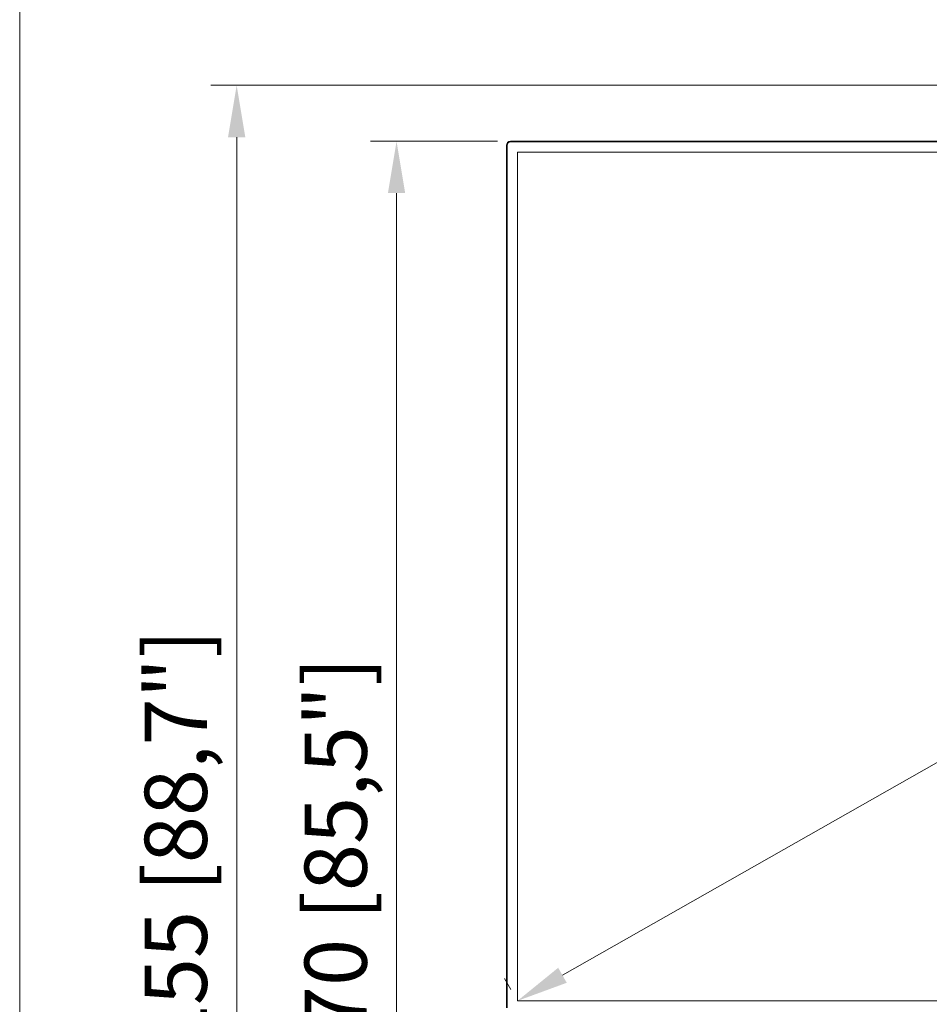
# Model space of a CAD drawing. Units: millimetres. Extents: x 901 to 1314, y 3 to 283.
# Drawn here: x 1111 to 1155, y 118 to 165 of the extents above; entities that cross this region are included whole.
import ezdxf

# ---------------------------------------------------------------- set-up
doc = ezdxf.new("R2010")
doc.units = ezdxf.units.MM
doc.header["$PDSIZE"] = -1
doc.layers.add('DIMENSIONS', color=252, linetype='Continuous')
doc.layers.add('FRMT__FRAME', color=144, linetype='Continuous', lineweight=15)
doc.styles.get("Standard").update_dxf_attribs({"font": 'arial.ttf'})
doc.dimstyles.new('ISO-25 - ab', dxfattribs={"dimtxt": 3, "dimasz": 2.5, "dimexe": 1.25, "dimexo": 0.625, "dimtad": 1, "dimdec": 0, "dimlfac": 30, "dimrnd": 5, "dimzin": 1, "dimtxsty": 'Standard', "dimcen": 2.5, "dimadec": 0, "dimazin": 0, "dimtfac": 1, "dimtdec": 0, "dimtmove": 0, "dimatfit": 3, "dimfxl": 1, "dimlwd": 15, "dimlwe": 15, "dimarcsym": 0})

# ---------------------------------------------------------------- blocks, each defined once
blk = doc.blocks.new('*D28')
at = {"layer": 'Defpoints', "color": 0, "lineweight": 15, "transparency": 16777216}
for p in [(1128.934, 159.234), (1134.432, 159.234), (1139.382, 86.83)]:
    blk.add_point(p, dxfattribs=at)
at = {"layer": 'DIMENSIONS', "color": 0, "lineweight": 15, "transparency": 16777216}
for p, q in [((1133.807, 159.234), (1127.684, 159.234)), ((1128.934, 89.33), (1128.934, 156.734)), ((1138.757, 86.83), (1127.684, 86.83))]:
    blk.add_line(p, q, dxfattribs=at)
for points in [[(1128.517, 156.734), (1129.35, 156.734), (1128.934, 159.234)], [(1128.517, 89.33), (1129.35, 89.33), (1128.934, 86.83)]]:
    blk.add_solid(points, dxfattribs=at)
at = {"layer": 'DIMENSIONS', "color": 0, "lineweight": 15, "transparency": 16777216, "insert": (1126.386, 123.032), "char_height": 3, "attachment_point": 5, "rotation": 90}
blk.add_mtext('2170 [85,5"]', dxfattribs=at)
blk = doc.blocks.new('*D29')
at = {"layer": 'Defpoints', "color": 0, "lineweight": 15, "transparency": 16777216}
for p in [(1121.223, 161.927), (1170.762, 161.927), (1139.376, 86.83)]:
    blk.add_point(p, dxfattribs=at)
at = {"layer": 'DIMENSIONS', "color": 0, "lineweight": 15, "transparency": 16777216}
for p, q in [((1170.137, 161.927), (1119.973, 161.927)), ((1121.223, 89.33), (1121.223, 159.427)), ((1138.751, 86.83), (1119.973, 86.83))]:
    blk.add_line(p, q, dxfattribs=at)
for points in [[(1120.807, 159.427), (1121.64, 159.427), (1121.223, 161.927)], [(1120.807, 89.33), (1121.64, 89.33), (1121.223, 86.83)]]:
    blk.add_solid(points, dxfattribs=at)
at = {"layer": 'DIMENSIONS', "color": 0, "lineweight": 15, "transparency": 16777216, "insert": (1118.676, 124.379), "char_height": 3, "attachment_point": 5, "rotation": 90}
blk.add_mtext('2255 [88,7"]', dxfattribs=at)
blk = doc.blocks.new('*D39')
at = {"layer": 'Defpoints', "color": 0, "lineweight": 15, "transparency": 16777216}
for p in [(1206.762, 158.704), (1134.762, 117.797), (1134.762, 117.797)]:
    blk.add_point(p, dxfattribs=at)
at = {"layer": 'DIMENSIONS', "color": 0, "lineweight": 15, "transparency": 16777216}
for p, q in [((1206.453, 159.248), (1206.144, 159.791)), ((1204.588, 157.469), (1136.935, 119.032)), ((1134.453, 118.341), (1134.144, 118.884))]:
    blk.add_line(p, q, dxfattribs=at)
for points in [[(1204.382, 157.831), (1204.794, 157.107), (1206.762, 158.704)], [(1136.73, 119.395), (1137.141, 118.67), (1134.762, 117.797)]]:
    blk.add_solid(points, dxfattribs=at)
at = {"layer": 'DIMENSIONS', "color": 0, "lineweight": 15, "transparency": 16777216, "insert": (1169.696, 140.126), "char_height": 3, "attachment_point": 5, "rotation": 29.603}
blk.add_mtext('98"', dxfattribs=at)

msp = doc.modelspace()

# ---------------------------------------------------------------- linework, layer by layer
at = {"color": 7, "linetype": 'Continuous', "lineweight": 15}
for p, q in [((1134.232, 159.034), (1134.265, 159.034)), ((1134.232, 117.467), (1134.232, 159.034)), ((1134.265, 159.034), (1134.265, 117.467)), ((1134.432, 159.234), (1134.432, 159.201)), ((1134.432, 159.234), (1207.092, 159.234)), ((1134.432, 159.234), (1134.432, 159.201)), ((1207.092, 159.201), (1134.432, 159.201)), ((1134.762, 158.704), (1134.762, 117.797)), ((1206.762, 158.704), (1134.762, 158.704)), ((1134.762, 117.797), (1206.762, 117.797))]:
    msp.add_line(p, q, dxfattribs=at)
for radius in [0.2, 0.167]:
    msp.add_arc((1134.432, 159.034), radius, 90, 180, dxfattribs=at)
at = {"layer": 'FRMT__FRAME', "lineweight": 15}
msp.add_line((1110.758, 277.134), (1110.758, 59.047), dxfattribs=at)

# ---------------------------------------------------------------- dimensions: what is measured, and where the dimension line sits
at = {"layer": 'DIMENSIONS', "lineweight": 15}
for base, p1, p2, picture, middle in [((1121.223, 161.927), (1139.376, 86.83), (1170.762, 161.927), '*D29', (1118.676, 124.379)), ((1128.934, 159.234), (1139.382, 86.83), (1134.432, 159.234), '*D28', (1126.386, 123.032))]:
    dim = msp.add_linear_dim(base=base, p1=p1, p2=p2, angle=90, dimstyle='ISO-25 - ab', dxfattribs=at)
    dim.commit()
    dim.dimension.update_dxf_attribs({"geometry": picture, "text_midpoint": middle})
dim = msp.add_aligned_dim(p1=(1206.762, 158.704), p2=(1134.762, 117.797), distance=0, text='98"', dimstyle='ISO-25 - ab', dxfattribs=at)
dim.commit()
dim.dimension.update_dxf_attribs({"geometry": '*D39', "text_midpoint": (1169.696, 140.126)})

doc.saveas('drawing.dxf')
